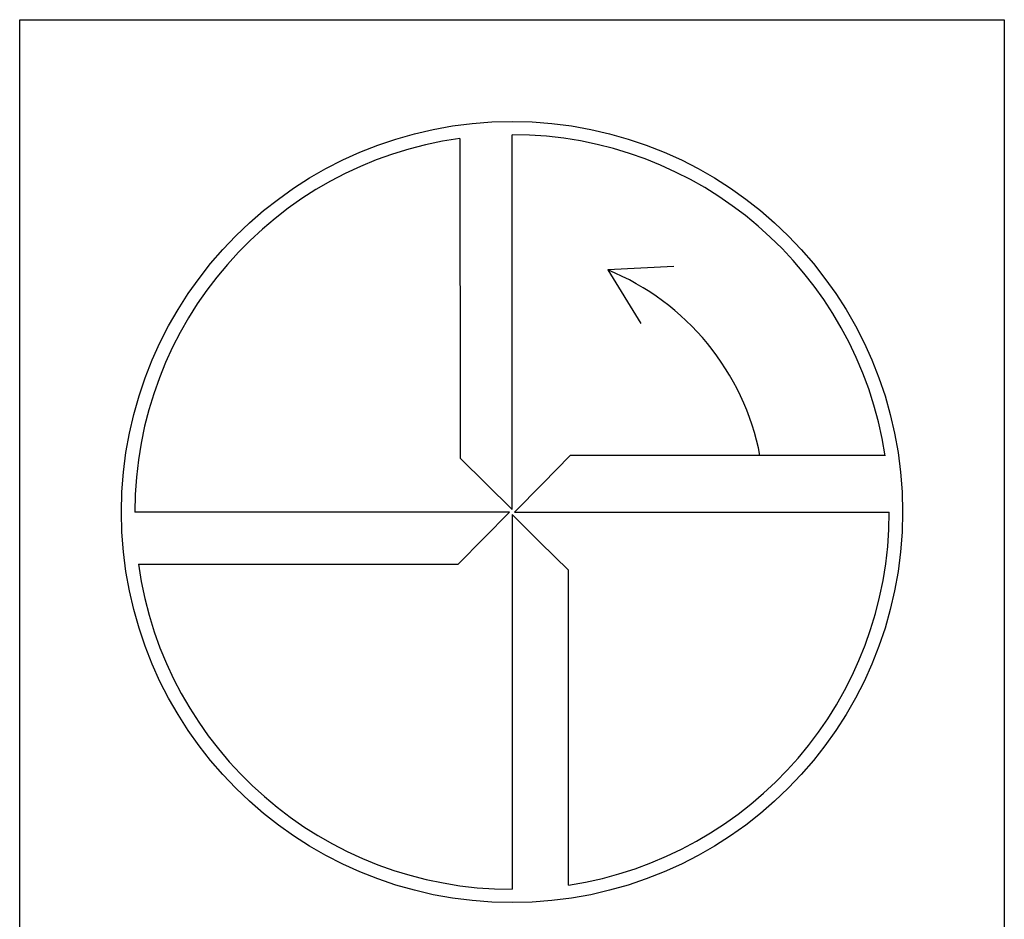
# Model space of a CAD drawing. Units: millimetres. Extents: x 0 to 594, y 0 to 420.
# Drawn here: x 26 to 38, y 383 to 394 of the extents above; entities that cross this region are included whole.
import ezdxf

# ---------------------------------------------------------------- set-up
doc = ezdxf.new("R2010")
doc.units = ezdxf.units.MM
doc.header["$LTSCALE"] = 32.67
doc.layers.add('608170606-000-00-ED1_CL', color=7, linetype='CONTINUOUS')

# ---------------------------------------------------------------- blocks, each defined once
blk = doc.blocks.new('DESIGN_DRAWING_PICTOGRAM_BL7', base_point=(72.958, 364))
at = {"layer": '608170606-000-00-ED1_CL', "color": 7, "linetype": 'CONTINUOUS'}
for p, q in [((26, 394), (38, 394)), ((26, 382), (26, 394)), ((38, 394), (38, 382)), ((32, 390.286), (32, 392.598)), ((33.973, 390.992), (33.167, 390.95)), ((33.167, 390.95), (33.569, 390.299)), ((31.366, 390.573), (31.366, 388.657)), ((32, 388.03), (32, 390.286)), ((32.71, 388.687), (32.37, 388.343)), ((34.627, 388.687), (32.71, 388.687)), ((36.546, 388.687), (34.627, 388.687)), ((31.366, 388.657), (31.683, 388.343)), ((31.683, 388.343), (32, 388.03)), ((32.37, 388.343), (32.03, 388)), ((29.714, 388), (27.402, 388)), ((31.97, 388), (29.714, 388)), ((31.657, 387.683), (31.97, 388)), ((32.343, 387.63), (32, 387.97)), ((32, 387.97), (32, 385.686)), ((32.03, 388), (34.314, 388)), ((34.314, 388), (36.598, 388)), ((31.343, 387.366), (31.657, 387.683)), ((32.687, 387.29), (32.343, 387.63)), ((29.427, 387.366), (31.343, 387.366)), ((32.687, 385.373), (32.687, 387.29)), ((32, 385.686), (32, 383.402)), ((32.687, 383.454), (32.687, 385.373))]:
    blk.add_line(p, q, dxfattribs=at)
blk.add_circle((32, 388), 4.76, dxfattribs=at)
for centre, radius, start, end in [((32, 388), 4.598, 97.9512, 180), ((7663.079, 400.242), 7631.719, 180.0577192, 180.0725905), ((32, 388), 4.598, 8.5878, 90), ((32, 388.102), 3.078, 10.9549, 67.72), ((32, 388), 4.598, 278.5878, 360), ((19.758, 8019.079), 7631.719, 270.0577192, 270.0725905), ((32, 388), 4.598, 187.9512, 270)]:
    blk.add_arc(centre, radius, start, end, dxfattribs=at)

msp = doc.modelspace()

# ---------------------------------------------------------------- block references
at = {"layer": '608170606-000-00-ED1_CL', "color": 3, "linetype": 'CONTINUOUS'}
msp.add_blockref('DESIGN_DRAWING_PICTOGRAM_BL7', (72.9583, 364), dxfattribs=at)

doc.saveas('drawing.dxf')
